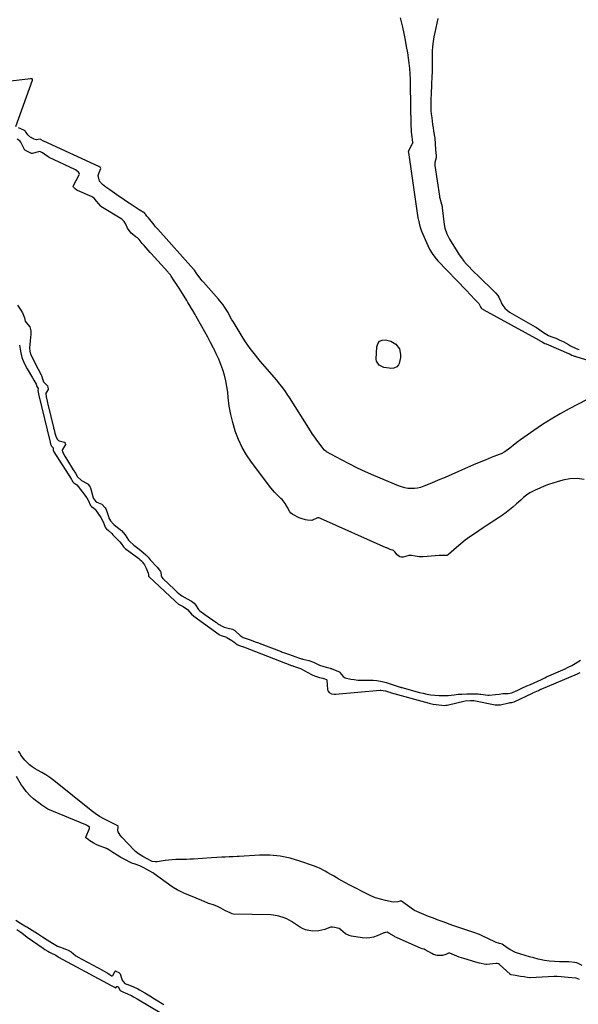
# Model space of a CAD drawing. Units: inches. Extents: x 1910399 to 1915776, y 395573 to 400868.
# Drawn here: x 1911134 to 1911572, y 396547 to 397320 of the extents above; entities that cross this region are included whole.
import ezdxf

# ---------------------------------------------------------------- set-up
doc = ezdxf.new("R2010")
doc.units = ezdxf.units.IN
doc.header["$MEASUREMENT"] = 0
doc.layers.add('7', color=7, linetype='Continuous')

msp = doc.modelspace()

# ---------------------------------------------------------------- linework, layer by layer
at = {"layer": '7', "color": 18}
for points in [[(1911432.33, 397321.35, 1634), (1911434.04, 397313.92, 1634), (1911435.13, 397308.91, 1634), (1911436.14, 397303.89, 1634), (1911437.04, 397298.85, 1634), (1911437.87, 397293.8, 1634), (1911439.08, 397285.79, 1634), (1911439.6, 397281.58, 1634), (1911439.88, 397277.34, 1634), (1911440.02, 397273.09, 1634), (1911440.07, 397270.97, 1634), (1911440.1, 397268.85, 1634), (1911440.53, 397236.95, 1634), (1911440.73, 397233.32, 1634), (1911440.94, 397231.52, 1634), (1911441.5, 397227.93, 1634), (1911441.62, 397225.84, 1634), (1911441.83, 397223.59, 1634), (1911441.82, 397222.64, 1634), (1911441.74, 397222.44, 1634), (1911438.85, 397216.89, 1634), (1911438.78, 397216.75, 1634), (1911438.63, 397215.98, 1634), (1911438.66, 397215.67, 1634), (1911446.09, 397164.36, 1634), (1911446.12, 397164.23, 1634), (1911446.25, 397163.57, 1634), (1911446.53, 397162.58, 1634), (1911446.82, 397161.52, 1634), (1911447.39, 397158.98, 1634), (1911448.1, 397156.36, 1634), (1911449.06, 397153.82, 1634), (1911453.86, 397142.66, 1634), (1911455.44, 397139.43, 1634), (1911457.33, 397136.38, 1634), (1911459.49, 397133.5, 1634), (1911461.87, 397130.8, 1634), (1911484, 397107.55, 1634), (1911487.42, 397103.97, 1634), (1911490.85, 397100.4, 1634), (1911493.91, 397097.17, 1634), (1911495, 397095.11, 1634), (1911496.12, 397093.4, 1634), (1911496.96, 397092.66, 1634), (1911497.27, 397092.47, 1634), (1911541.25, 397068.57, 1634), (1911541.32, 397068.53, 1634), (1911541.68, 397068.29, 1634), (1911543.55, 397067.02, 1634), (1911545.76, 397065.87, 1634), (1911546.69, 397065.5, 1634), (1911564.36, 397058.02, 1634), (1911564.69, 397057.87, 1634), (1911565.65, 397057.4, 1634), (1911566.88, 397056.75, 1634), (1911569.04, 397055.95, 1634), (1911569.64, 397055.77, 1634), (1911569.94, 397055.69, 1634), (1911588.68, 397049.97, 1634)], [(1911461.78, 397320.79, 1632), (1911460.97, 397317.17, 1632), (1911460.19, 397313.54, 1632), (1911459.42, 397309.91, 1632), (1911458.67, 397306.28, 1632), (1911458.05, 397302.6, 1632), (1911457.58, 397298.93, 1632), (1911457.36, 397295.23, 1632), (1911457.29, 397291.52, 1632), (1911457.32, 397289.19, 1632), (1911457.34, 397284.31, 1632), (1911457.29, 397279.42, 1632), (1911457.15, 397274.54, 1632), (1911456.94, 397269.66, 1632), (1911456.47, 397260.55, 1632), (1911456.38, 397258.47, 1632), (1911456.27, 397254.3, 1632), (1911456.25, 397252.22, 1632), (1911456.38, 397248.06, 1632), (1911456.56, 397245.99, 1632), (1911456.95, 397242.8, 1632), (1911457.31, 397240.17, 1632), (1911457.69, 397237.55, 1632), (1911458.09, 397234.93, 1632), (1911458.51, 397232.31, 1632), (1911459.4, 397226.87, 1632), (1911459.45, 397226.53, 1632), (1911459.67, 397222.63, 1632), (1911459.92, 397217.77, 1632), (1911460.48, 397213.16, 1632), (1911460.51, 397211.36, 1632), (1911459.47, 397207.78, 1632), (1911459.43, 397205.55, 1632), (1911462.98, 397181.52, 1632), (1911463.12, 397180.69, 1632), (1911463.29, 397179.82, 1632), (1911464.61, 397175.19, 1632), (1911465.1, 397173.34, 1632), (1911465.28, 397172.18, 1632), (1911466.8, 397159.28, 1632), (1911467.32, 397156.25, 1632), (1911468.72, 397151.86, 1632), (1911470.81, 397147.75, 1632), (1911476.91, 397137.98, 1632), (1911478.6, 397135.41, 1632), (1911480.38, 397132.92, 1632), (1911482.3, 397130.52, 1632), (1911484.3, 397128.19, 1632), (1911486.39, 397125.94, 1632), (1911488.51, 397123.71, 1632), (1911490.67, 397121.51, 1632), (1911492.86, 397119.35, 1632), (1911507, 397105.59, 1632), (1911508.87, 397103.36, 1632), (1911509.62, 397102.12, 1632), (1911511.16, 397098.68, 1632), (1911511.53, 397097.79, 1632), (1911512.72, 397095.76, 1632), (1911514.42, 397093.51, 1632), (1911517.98, 397090.46, 1632), (1911538.14, 397079, 1632), (1911538.58, 397078.73, 1632), (1911539.21, 397078.28, 1632), (1911540.91, 397076.99, 1632), (1911544.66, 397074.56, 1632), (1911548.62, 397072.18, 1632), (1911550.51, 397071.36, 1632), (1911554.35, 397069.91, 1632), (1911557.57, 397068.5, 1632), (1911560.09, 397067.32, 1632), (1911564.31, 397064.99, 1632), (1911565.94, 397064.09, 1632), (1911569.67, 397062.24, 1632), (1911571.54, 397061.47, 1632), (1911572.71, 397061.13, 1632)], [(1911130.8, 397236, 1634), (1911143.81, 397272.36, 1634), (1911143.85, 397272.53, 1634), (1911143.87, 397272.87, 1634), (1911143.84, 397273.04, 1634), (1911143.68, 397273.3, 1634), (1911143.55, 397273.37, 1634), (1911142.98, 397273.43, 1634), (1911142.46, 397273.41, 1634), (1911142.2, 397273.39, 1634), (1911058.23, 397263.59, 1634)], [(1911578.36, 397021.75, 1634), (1911564.87, 397014.63, 1634), (1911557.74, 397010.68, 1634), (1911550.71, 397006.57, 1634), (1911543.84, 397002.19, 1634), (1911537.08, 396997.65, 1634), (1911526.62, 396990.32, 1634), (1911523.76, 396988.23, 1634), (1911520.79, 396985.86, 1634), (1911518.23, 396983.81, 1634), (1911514.24, 396980.95, 1634), (1911511.38, 396979.39, 1634), (1911509.88, 396978.74, 1634), (1911503.59, 396976.27, 1634), (1911498.94, 396974.41, 1634), (1911494.29, 396972.51, 1634), (1911489.68, 396970.55, 1634), (1911485.08, 396968.56, 1634), (1911478.07, 396965.46, 1634), (1911472.74, 396963.13, 1634), (1911467.41, 396960.82, 1634), (1911462.06, 396958.54, 1634), (1911456.7, 396956.29, 1634), (1911450.72, 396953.79, 1634), (1911448.31, 396952.96, 1634), (1911445.87, 396952.35, 1634), (1911443.37, 396952.06, 1634), (1911440.83, 396951.98, 1634), (1911438.28, 396952.21, 1634), (1911435.78, 396952.62, 1634), (1911433.34, 396953.29, 1634), (1911430.94, 396954.15, 1634), (1911411.58, 396962.32, 1634), (1911405.1, 396965.17, 1634), (1911398.67, 396968.15, 1634), (1911392.34, 396971.33, 1634), (1911386.07, 396974.64, 1634), (1911374.53, 396980.96, 1634), (1911374.09, 396981.22, 1634), (1911372.85, 396982.11, 1634), (1911371.46, 396983.6, 1634), (1911368.56, 396987.52, 1634), (1911366.84, 396989.92, 1634), (1911365.15, 396992.34, 1634), (1911363.51, 396994.79, 1634), (1911361.91, 396997.27, 1634), (1911345.39, 397023.48, 1634), (1911344.21, 397025.29, 1634), (1911341.76, 397028.84, 1634), (1911339.17, 397032.3, 1634), (1911337.84, 397034, 1634), (1911335.08, 397037.33, 1634), (1911322.74, 397051.77, 1634), (1911320.66, 397054.25, 1634), (1911318.61, 397056.76, 1634), (1911316.62, 397059.31, 1634), (1911314.66, 397061.89, 1634), (1911312.76, 397064.51, 1634), (1911310.92, 397067.17, 1634), (1911309.15, 397069.88, 1634), (1911307.43, 397072.62, 1634), (1911301.07, 397083.14, 1634), (1911300.26, 397084.51, 1634), (1911298.69, 397087.27, 1634), (1911297.17, 397090.06, 1634), (1911294.66, 397094.11, 1634), (1911293.23, 397096.14, 1634), (1911292.09, 397097.65, 1634), (1911289.68, 397100.56, 1634), (1911277.82, 397113.97, 1634), (1911276.91, 397115.02, 1634), (1911274.35, 397118.31, 1634), (1911272.28, 397121.24, 1634), (1911270.87, 397123.33, 1634), (1911270.11, 397124.22, 1634), (1911242.16, 397155.43, 1634), (1911242.05, 397155.55, 1634), (1911241.84, 397155.78, 1634), (1911241.31, 397156.37, 1634), (1911240.32, 397157.43, 1634), (1911239.44, 397158.41, 1634), (1911239.22, 397158.69, 1634), (1911239.11, 397158.82, 1634), (1911234.89, 397164.41, 1634), (1911234.63, 397164.73, 1634), (1911233.41, 397165.64, 1634), (1911232.44, 397167.39, 1634), (1911231.95, 397167.9, 1634), (1911231.88, 397167.95, 1634), (1911227.46, 397170.7, 1634), (1911223.49, 397173.23, 1634), (1911219.57, 397175.82, 1634), (1911217.61, 397177.14, 1634), (1911213.72, 397179.79, 1634), (1911211.78, 397181.13, 1634), (1911204.32, 397186.26, 1634), (1911201.42, 397188.36, 1634), (1911198.6, 397190.57, 1634), (1911196.22, 397193.07, 1634), (1911195.35, 397197.69, 1634), (1911195.97, 397200.01, 1634), (1911197.3, 397203.21, 1634), (1911197.23, 397203.73, 1634), (1911196.8, 397204.17, 1634), (1911196.31, 397204.49, 1634), (1911195.98, 397204.67, 1634), (1911195.8, 397204.75, 1634), (1911152.54, 397224.44, 1634), (1911152.45, 397224.49, 1634), (1911150.68, 397225.7, 1634), (1911150.33, 397225.93, 1634), (1911149.77, 397226.07, 1634), (1911146.92, 397225.72, 1634), (1911145.13, 397226.04, 1634), (1911141.54, 397228.06, 1634), (1911140, 397229.56, 1634), (1911138.39, 397232.12, 1634), (1911137.93, 397232.7, 1634), (1911136.84, 397233.27, 1634), (1911132.64, 397235.01, 1634)], [(1911576.64, 396959.18, 1632), (1911571.07, 396959.92, 1632), (1911565.45, 396959.6, 1632), (1911559.8, 396958.56, 1632), (1911555.37, 396957.29, 1632), (1911551.95, 396956.23, 1632), (1911548.55, 396955.09, 1632), (1911545.21, 396953.81, 1632), (1911541.9, 396952.44, 1632), (1911538.19, 396950.82, 1632), (1911534.04, 396948.66, 1632), (1911531.36, 396946.88, 1632), (1911529.07, 396945.03, 1632), (1911526.9, 396943.01, 1632), (1911523.61, 396940.03, 1632), (1911520.67, 396937.47, 1632), (1911518.03, 396935.28, 1632), (1911515.34, 396933.17, 1632), (1911512.55, 396931.19, 1632), (1911509.45, 396929.13, 1632), (1911506.43, 396927.21, 1632), (1911503.43, 396925.27, 1632), (1911500.44, 396923.3, 1632), (1911497.45, 396921.32, 1632), (1911490.45, 396916.64, 1632), (1911486.82, 396914.1, 1632), (1911483.26, 396911.47, 1632), (1911479.81, 396908.69, 1632), (1911476.44, 396905.82, 1632), (1911470.18, 396900.27, 1632), (1911469.78, 396899.96, 1632), (1911469.09, 396899.62, 1632), (1911466.5, 396899.55, 1632), (1911463.51, 396899.56, 1632), (1911462.82, 396899.52, 1632), (1911450.38, 396898.53, 1632), (1911449.39, 396898.48, 1632), (1911447.16, 396898.52, 1632), (1911444.08, 396898.93, 1632), (1911441.23, 396899.44, 1632), (1911439.66, 396899.57, 1632), (1911438.97, 396899.42, 1632), (1911438.37, 396899.27, 1632), (1911434.57, 396898.27, 1632), (1911433.2, 396898.18, 1632), (1911431.93, 396898.39, 1632), (1911429.83, 396900, 1632), (1911428.05, 396902.52, 1632), (1911427.09, 396903.36, 1632), (1911424.51, 396904.33, 1632), (1911421.81, 396905.44, 1632), (1911421.57, 396905.54, 1632), (1911421.33, 396905.65, 1632), (1911369.76, 396928.54, 1632), (1911369.09, 396928.84, 1632), (1911368.41, 396929.07, 1632), (1911367.28, 396928.97, 1632), (1911363.03, 396927.1, 1632), (1911359.57, 396927.14, 1632), (1911357.83, 396927.42, 1632), (1911354.5, 396928.44, 1632), (1911352.9, 396929.17, 1632), (1911348.04, 396931.72, 1632), (1911347.63, 396931.96, 1632), (1911346.47, 396932.77, 1632), (1911345.55, 396933.82, 1632), (1911343.91, 396937.1, 1632), (1911341.99, 396940.4, 1632), (1911339.63, 396943.37, 1632), (1911338.73, 396944.27, 1632), (1911335.4, 396947.39, 1632), (1911333.75, 396949.09, 1632), (1911330.72, 396952.73, 1632), (1911315.47, 396972.8, 1632), (1911311.6, 396978.46, 1632), (1911308.14, 396984.34, 1632), (1911305.29, 396990.54, 1632), (1911302.85, 396996.95, 1632), (1911302.69, 396997.43, 1632), (1911300.85, 397003.8, 1632), (1911299.3, 397010.24, 1632), (1911298.17, 397016.76, 1632), (1911297.32, 397023.34, 1632), (1911296.92, 397027.55, 1632), (1911296.33, 397032.03, 1632), (1911295.53, 397036.48, 1632), (1911294.43, 397040.86, 1632), (1911293.12, 397045.19, 1632), (1911291.56, 397049.45, 1632), (1911289.87, 397053.66, 1632), (1911287.98, 397057.78, 1632), (1911285.97, 397061.84, 1632), (1911285.74, 397062.27, 1632), (1911283.5, 397066.51, 1632), (1911281.23, 397070.73, 1632), (1911278.95, 397074.94, 1632), (1911276.64, 397079.13, 1632), (1911272.28, 397086.99, 1632), (1911271.38, 397088.59, 1632), (1911269.52, 397091.75, 1632), (1911268.57, 397093.31, 1632), (1911266.64, 397096.42, 1632), (1911265.69, 397097.98, 1632), (1911264.73, 397099.55, 1632), (1911260.12, 397107.1, 1632), (1911258.87, 397109.11, 1632), (1911256.33, 397113.1, 1632), (1911255.03, 397115.08, 1632), (1911252.61, 397118.7, 1632), (1911251.94, 397119.61, 1632), (1911250.45, 397121.37, 1632), (1911250.2, 397121.66, 1632), (1911249.94, 397121.94, 1632), (1911236.97, 397136.46, 1632), (1911236.19, 397137.34, 1632), (1911234.59, 397139.1, 1632), (1911231.33, 397142.58, 1632), (1911229.93, 397144.19, 1632), (1911227.39, 397147.36, 1632), (1911226.03, 397148.66, 1632), (1911225.13, 397149.28, 1632), (1911224.82, 397149.49, 1632), (1911221.04, 397152.28, 1632), (1911218.26, 397156.26, 1632), (1911216.98, 397159.37, 1632), (1911215.79, 397161.53, 1632), (1911214.38, 397162.85, 1632), (1911214.05, 397163.08, 1632), (1911213.72, 397163.3, 1632), (1911197.5, 397173.4, 1632), (1911197.07, 397173.72, 1632), (1911195.74, 397175.34, 1632), (1911194, 397177.6, 1632), (1911192.11, 397179.9, 1632), (1911190.86, 397180.7, 1632), (1911190.59, 397180.83, 1632), (1911179.01, 397185.79, 1632), (1911178.89, 397185.85, 1632), (1911178.56, 397186.04, 1632), (1911177.29, 397187.17, 1632), (1911176.01, 397188.45, 1632), (1911175.62, 397188.92, 1632), (1911175.58, 397189.06, 1632), (1911175.59, 397189.13, 1632), (1911175.62, 397189.21, 1632), (1911180.31, 397198.06, 1632), (1911180.51, 397198.65, 1632), (1911180.44, 397199.56, 1632), (1911179.95, 397200.33, 1632), (1911178.56, 397201.4, 1632), (1911177.4, 397202.06, 1632), (1911177, 397202.26, 1632), (1911156.88, 397211.78, 1632), (1911156.63, 397211.91, 1632), (1911155.2, 397212.81, 1632), (1911151.65, 397215.32, 1632), (1911150.07, 397216.23, 1632), (1911149.11, 397216.38, 1632), (1911148.47, 397216.29, 1632), (1911143.47, 397214.93, 1632), (1911143.32, 397214.9, 1632), (1911143.18, 397214.89, 1632), (1911143.04, 397214.9, 1632), (1911139.33, 397216.73, 1632), (1911137.59, 397217.85, 1632), (1911137.5, 397217.97, 1632), (1911137.42, 397218.1, 1632), (1911134.56, 397223.67, 1632), (1911133.85, 397224.72, 1632), (1911131.85, 397226.16, 1632)], [(1911131.96, 397095.9, 1632), (1911134.73, 397091.9, 1632), (1911135.85, 397089.86, 1632), (1911137.38, 397085.83, 1632), (1911138.06, 397083.47, 1632), (1911138.63, 397082.51, 1632), (1911141.72, 397078.9, 1632), (1911142.15, 397076.75, 1632), (1911142.34, 397075.8, 1632), (1911142.32, 397073.1, 1632), (1911142.21, 397070.53, 1632), (1911141.94, 397067.97, 1632), (1911141.57, 397064.94, 1632), (1911141.48, 397062.39, 1632), (1911141.67, 397059.86, 1632), (1911142.31, 397057.43, 1632), (1911144.42, 397052.96, 1632), (1911145.86, 397050.18, 1632), (1911150.52, 397041.35, 1632), (1911150.83, 397040.71, 1632), (1911151.55, 397038.23, 1632), (1911152.31, 397035.73, 1632), (1911155.62, 397032.7, 1632), (1911155.91, 397031.66, 1632), (1911156.15, 397029.98, 1632), (1911156.13, 397029.86, 1632), (1911154.22, 397026.96, 1632), (1911154.14, 397026.61, 1632), (1911154.49, 397023.87, 1632), (1911155.23, 397020.62, 1632), (1911155.85, 397018, 1632), (1911156.02, 397017.3, 1632), (1911160.22, 396999.88, 1632), (1911160.31, 396999.51, 1632), (1911160.67, 396998.04, 1632), (1911161.33, 396995.55, 1632), (1911162.14, 396993.06, 1632), (1911163.1, 396990.66, 1632), (1911164.07, 396989.74, 1632), (1911164.7, 396989.48, 1632), (1911168.92, 396988.36, 1632), (1911168.97, 396988.34, 1632), (1911169.01, 396988.3, 1632), (1911169.25, 396987.82, 1632), (1911169.65, 396986.94, 1632), (1911169.7, 396986.75, 1632), (1911169.71, 396986.63, 1632), (1911169.67, 396986.52, 1632), (1911167.33, 396982.69, 1632), (1911167.15, 396982.07, 1632), (1911167.3, 396980.78, 1632), (1911168.49, 396978.54, 1632), (1911168.92, 396977.81, 1632), (1911169.14, 396977.45, 1632), (1911175, 396968.02, 1632), (1911175.79, 396966.69, 1632), (1911177.37, 396963.98, 1632), (1911179.18, 396961.24, 1632), (1911181.82, 396958.62, 1632), (1911182.24, 396958.37, 1632), (1911186.65, 396956.03, 1632), (1911186.9, 396955.86, 1632), (1911187.33, 396955.43, 1632), (1911188.19, 396954.2, 1632), (1911188.96, 396953.06, 1632), (1911189.17, 396952.56, 1632), (1911191.01, 396945.92, 1632), (1911191.14, 396945.5, 1632), (1911191.63, 396944.29, 1632), (1911193.26, 396942.15, 1632), (1911194.19, 396941.49, 1632), (1911198.15, 396939.72, 1632), (1911200.68, 396937.04, 1632), (1911201.52, 396935.57, 1632), (1911203.55, 396929.32, 1632), (1911203.71, 396928.86, 1632), (1911204.1, 396927.96, 1632), (1911204.84, 396926.7, 1632), (1911207.27, 396924.15, 1632), (1911207.95, 396923.58, 1632), (1911212.66, 396919.83, 1632), (1911212.83, 396919.69, 1632), (1911213.51, 396919.13, 1632), (1911216.4, 396915.78, 1632), (1911219.13, 396911.61, 1632), (1911220.27, 396910.22, 1632), (1911222.62, 396908.09, 1632), (1911223.18, 396907.66, 1632), (1911227.51, 396904.38, 1632), (1911227.78, 396904.17, 1632), (1911228.88, 396903.32, 1632), (1911230.84, 396901.74, 1632), (1911232.73, 396900.03, 1632), (1911234.47, 396898.15, 1632), (1911236.2, 396896.09, 1632), (1911236.45, 396895.81, 1632), (1911240.77, 396891.21, 1632), (1911241.01, 396890.94, 1632), (1911241.48, 396890.38, 1632), (1911243.35, 396887.94, 1632), (1911244.24, 396886.85, 1632), (1911244.52, 396886.38, 1632), (1911244.75, 396883.62, 1632), (1911245.12, 396882.42, 1632), (1911245.92, 396881.43, 1632), (1911255.07, 396872.81, 1632), (1911255.38, 396872.53, 1632), (1911255.99, 396871.96, 1632), (1911257.24, 396870.85, 1632), (1911259.76, 396868.75, 1632), (1911260.94, 396867.89, 1632), (1911265.13, 396865.45, 1632), (1911268.62, 396863.58, 1632), (1911270.58, 396862.04, 1632), (1911271.63, 396860.82, 1632), (1911274.1, 396857.06, 1632), (1911274.93, 396856.19, 1632), (1911278.94, 396853.31, 1632), (1911287.66, 396847.12, 1632), (1911288.01, 396846.88, 1632), (1911288.73, 396846.39, 1632), (1911290.2, 396845.49, 1632), (1911292.57, 396844.19, 1632), (1911294.13, 396843.43, 1632), (1911297.29, 396842.5, 1632), (1911300.66, 396841.63, 1632), (1911302.4, 396840.64, 1632), (1911303, 396840.17, 1632), (1911306.67, 396836.8, 1632), (1911309.14, 396835.29, 1632), (1911312.19, 396834.08, 1632), (1911315.29, 396832.99, 1632), (1911318.39, 396831.91, 1632), (1911321.19, 396830.89, 1632), (1911321.59, 396830.74, 1632), (1911338.91, 396824.13, 1632), (1911339.73, 396823.82, 1632), (1911341.36, 396823.22, 1632), (1911344.57, 396822.08, 1632), (1911347.42, 396821.07, 1632), (1911350.32, 396820.04, 1632), (1911353.21, 396819.02, 1632), (1911354.7, 396818.58, 1632), (1911355.46, 396818.4, 1632), (1911355.84, 396818.31, 1632), (1911360.57, 396817.28, 1632), (1911364.36, 396815.83, 1632), (1911367.35, 396814.33, 1632), (1911369.01, 396813.57, 1632), (1911372.43, 396812.32, 1632), (1911374.19, 396811.83, 1632), (1911377.42, 396811.05, 1632), (1911377.76, 396810.97, 1632), (1911378.42, 396810.79, 1632), (1911378.74, 396810.66, 1632), (1911384.52, 396808.14, 1632), (1911385.02, 396807.85, 1632), (1911387.53, 396804.52, 1632), (1911389.08, 396803.47, 1632), (1911393.46, 396802.57, 1632), (1911396.21, 396802.16, 1632), (1911398.96, 396801.85, 1632), (1911401.72, 396801.69, 1632), (1911404.5, 396801.63, 1632), (1911409.49, 396801.66, 1632), (1911410.94, 396801.63, 1632), (1911413.81, 396801.4, 1632), (1911418.09, 396800.7, 1632), (1911421.37, 396799.82, 1632), (1911424.26, 396798.94, 1632), (1911427.6, 396797.8, 1632), (1911430.73, 396796.76, 1632), (1911432.1, 396796.35, 1632), (1911432.79, 396796.16, 1632), (1911433.14, 396796.06, 1632), (1911433.48, 396795.97, 1632), (1911447.42, 396792.15, 1632), (1911450.15, 396791.46, 1632), (1911453.18, 396790.79, 1632), (1911456.2, 396790.22, 1632), (1911459.48, 396789.87, 1632), (1911462.73, 396789.61, 1632), (1911464, 396789.61, 1632), (1911464.84, 396789.63, 1632), (1911469.83, 396789.79, 1632), (1911474.69, 396790.29, 1632), (1911477.61, 396790.63, 1632), (1911480.54, 396790.82, 1632), (1911484.55, 396790.94, 1632), (1911487.57, 396790.9, 1632), (1911490.67, 396790.9, 1632), (1911493.36, 396790.88, 1632), (1911494.78, 396790.77, 1632), (1911495.48, 396790.69, 1632), (1911500.91, 396790.08, 1632), (1911502.16, 396789.99, 1632), (1911506.95, 396790.37, 1632), (1911509.81, 396790.87, 1632), (1911512.68, 396791.15, 1632), (1911517.08, 396791.24, 1632), (1911519.83, 396791.9, 1632), (1911523.16, 396793.3, 1632), (1911523.53, 396793.47, 1632), (1911529.39, 396796.17, 1632), (1911530.14, 396796.52, 1632), (1911531.66, 396797.18, 1632), (1911534.38, 396798.31, 1632), (1911537.28, 396799.64, 1632), (1911540.16, 396800.99, 1632), (1911543.04, 396802.36, 1632), (1911545.61, 396803.64, 1632), (1911547.08, 396804.3, 1632), (1911559.99, 396809.85, 1632), (1911560.38, 396810.01, 1632), (1911561.14, 396810.36, 1632), (1911564.06, 396811.82, 1632), (1911566.92, 396813.31, 1632), (1911569.54, 396814.74, 1632), (1911573.71, 396817.31, 1632)], [(1911413.65, 397052.02, 1636), (1911413.5, 397053.55, 1636), (1911413.91, 397063.2, 1636), (1911414.76, 397065.68, 1636), (1911416.1, 397067.53, 1636), (1911418.2, 397068.45, 1636), (1911420.81, 397068.75, 1636), (1911424.79, 397067.77, 1636), (1911428.75, 397065.35, 1636), (1911431.58, 397061.53, 1636), (1911432.57, 397057.09, 1636), (1911432.4, 397054.72, 1636), (1911431.46, 397050.23, 1636), (1911431.03, 397049.1, 1636), (1911429.55, 397047.41, 1636), (1911427.26, 397046.51, 1636), (1911424.76, 397046.28, 1636), (1911423.49, 397046.39, 1636), (1911419.41, 397047.1, 1636), (1911415.73, 397048.85, 1636), (1911413.65, 397052.02, 1636)], [(1911133.61, 397064.63, 1634), (1911134.34, 397059.72, 1634), (1911135.5, 397054.95, 1634), (1911137.3, 397050.38, 1634), (1911139.52, 397045.94, 1634), (1911143.72, 397038.82, 1634), (1911144.74, 397037.09, 1634), (1911146.71, 397033.87, 1634), (1911147.26, 397032.14, 1634), (1911148.32, 397030.5, 1634), (1911147.9, 397028.83, 1634), (1911148.41, 397026.47, 1634), (1911148.52, 397026.02, 1634), (1911157.55, 396988.41, 1634), (1911157.58, 396988.28, 1634), (1911157.64, 396988.04, 1634), (1911157.92, 396986.95, 1634), (1911158.59, 396985.22, 1634), (1911159.99, 396984.01, 1634), (1911159.89, 396982.1, 1634), (1911160.25, 396981.37, 1634), (1911160.55, 396980.88, 1634), (1911173.99, 396959.57, 1634), (1911174.05, 396959.47, 1634), (1911174.24, 396959.15, 1634), (1911175.42, 396957.28, 1634), (1911176.21, 396956.55, 1634), (1911178.66, 396954.83, 1634), (1911179.7, 396953.67, 1634), (1911186.34, 396944.74, 1634), (1911187.44, 396942.98, 1634), (1911189.15, 396938.64, 1634), (1911189.95, 396937.85, 1634), (1911191.82, 396936.75, 1634), (1911192.86, 396935.79, 1634), (1911193.3, 396935.23, 1634), (1911197.31, 396929.23, 1634), (1911198.63, 396926.95, 1634), (1911199.65, 396924.53, 1634), (1911200.67, 396921.74, 1634), (1911201.28, 396920.95, 1634), (1911201.71, 396920.57, 1634), (1911203.43, 396919.11, 1634), (1911206.07, 396916.68, 1634), (1911206.9, 396915.83, 1634), (1911212.19, 396910.27, 1634), (1911213.3, 396909.02, 1634), (1911215.2, 396906.45, 1634), (1911215.98, 396905.56, 1634), (1911216.32, 396905.26, 1634), (1911216.5, 396905.12, 1634), (1911216.59, 396905.06, 1634), (1911227.25, 396897.05, 1634), (1911228.03, 396896.45, 1634), (1911229.25, 396895.32, 1634), (1911229.76, 396894.71, 1634), (1911230.06, 396894.34, 1634), (1911231.7, 396892.16, 1634), (1911233.05, 396889.54, 1634), (1911234.5, 396885.63, 1634), (1911234.71, 396884.69, 1634), (1911234.87, 396883.25, 1634), (1911235.04, 396882.92, 1634), (1911235.17, 396882.78, 1634), (1911255.62, 396863.61, 1634), (1911255.89, 396863.36, 1634), (1911258.32, 396861.4, 1634), (1911262.07, 396859.51, 1634), (1911265.36, 396857.12, 1634), (1911268.55, 396853.48, 1634), (1911269.95, 396852.29, 1634), (1911270.43, 396851.95, 1634), (1911290.2, 396837.66, 1634), (1911290.32, 396837.58, 1634), (1911290.56, 396837.41, 1634), (1911291.73, 396836.73, 1634), (1911295.84, 396835.41, 1634), (1911296.21, 396835.21, 1634), (1911300.27, 396832.86, 1634), (1911301.73, 396831.91, 1634), (1911304.32, 396829.77, 1634), (1911305.37, 396829.17, 1634), (1911307.51, 396828.39, 1634), (1911308.53, 396828.03, 1634), (1911309.06, 396827.83, 1634), (1911309.19, 396827.78, 1634), (1911346.94, 396813.31, 1634), (1911347.29, 396813.18, 1634), (1911349.25, 396812.47, 1634), (1911350.99, 396811.86, 1634), (1911352.35, 396811.44, 1634), (1911353.94, 396810.77, 1634), (1911362.63, 396806.16, 1634), (1911363.2, 396805.87, 1634), (1911364.91, 396805.03, 1634), (1911368.94, 396803.82, 1634), (1911371.43, 396803.27, 1634), (1911374.36, 396802.26, 1634), (1911374.63, 396801.89, 1634), (1911374.68, 396801.66, 1634), (1911375.32, 396794.31, 1634), (1911375.57, 396793.38, 1634), (1911376.63, 396791.93, 1634), (1911378.42, 396791.08, 1634), (1911380.44, 396790.76, 1634), (1911381.47, 396790.78, 1634), (1911416.62, 396793.82, 1634), (1911417.08, 396793.84, 1634), (1911420.84, 396793.26, 1634), (1911423.17, 396792.47, 1634), (1911424.08, 396792.2, 1634), (1911424.3, 396792.13, 1634), (1911424.42, 396792.1, 1634), (1911455.02, 396783.58, 1634), (1911455.74, 396783.39, 1634), (1911458.08, 396782.9, 1634), (1911460.44, 396782.66, 1634), (1911462.47, 396782.43, 1634), (1911464.99, 396782.03, 1634), (1911467.04, 396781.9, 1634), (1911468.06, 396782, 1634), (1911469.07, 396782.17, 1634), (1911483.24, 396785.39, 1634), (1911487.34, 396785.78, 1634), (1911489.04, 396785.78, 1634), (1911489.51, 396785.76, 1634), (1911489.74, 396785.73, 1634), (1911489.86, 396785.71, 1634), (1911489.97, 396785.69, 1634), (1911506.82, 396782.29, 1634), (1911510.86, 396782.36, 1634), (1911517.41, 396783.89, 1634), (1911517.78, 396783.97, 1634), (1911518.53, 396784.08, 1634), (1911519.78, 396784.2, 1634), (1911521.58, 396784.81, 1634), (1911521.68, 396784.86, 1634), (1911535.97, 396791.58, 1634), (1911536.26, 396791.72, 1634), (1911536.85, 396791.97, 1634), (1911538.17, 396792.53, 1634), (1911540.67, 396793.7, 1634), (1911541.66, 396794.18, 1634), (1911542.21, 396794.46, 1634), (1911542.49, 396794.58, 1634), (1911542.63, 396794.65, 1634), (1911542.78, 396794.71, 1634), (1911571.48, 396806.82, 1634), (1911573.46, 396807.8, 1634)], [(1911575.07, 396577.98, 1634), (1911570.95, 396580.04, 1634), (1911568.98, 396580.38, 1634), (1911564.61, 396580.73, 1634), (1911557.15, 396580.82, 1634), (1911553.26, 396580.99, 1634), (1911549.4, 396581.33, 1634), (1911545.56, 396581.92, 1634), (1911541.75, 396582.67, 1634), (1911540.46, 396582.98, 1634), (1911537.04, 396583.81, 1634), (1911533.64, 396584.71, 1634), (1911530.26, 396585.68, 1634), (1911526.9, 396586.71, 1634), (1911522.63, 396588.21, 1634), (1911518.25, 396590.45, 1634), (1911516.19, 396591.82, 1634), (1911512.27, 396594.7, 1634), (1911512.17, 396594.76, 1634), (1911510.26, 396595.03, 1634), (1911507.51, 396595.81, 1634), (1911504.96, 396597.16, 1634), (1911503.02, 396598.15, 1634), (1911501.08, 396599.13, 1634), (1911497.16, 396601.01, 1634), (1911494.58, 396602.14, 1634), (1911490.13, 396603.85, 1634), (1911486.14, 396605.13, 1634), (1911483.01, 396606.12, 1634), (1911479.88, 396607.14, 1634), (1911476.77, 396608.2, 1634), (1911473.66, 396609.29, 1634), (1911466, 396612.03, 1634), (1911462.16, 396613.45, 1634), (1911458.35, 396614.91, 1634), (1911454.56, 396616.45, 1634), (1911450.79, 396618.03, 1634), (1911443.51, 396621.17, 1634), (1911443.39, 396621.22, 1634), (1911442.95, 396621.45, 1634), (1911442.74, 396621.59, 1634), (1911442.63, 396621.66, 1634), (1911433.31, 396628.24, 1634), (1911433.21, 396628.3, 1634), (1911432.77, 396628.52, 1634), (1911432.66, 396628.54, 1634), (1911432.19, 396628.46, 1634), (1911430.27, 396627.79, 1634), (1911426.67, 396627.55, 1634), (1911420.62, 396628.86, 1634), (1911416.73, 396629.87, 1634), (1911412.92, 396631.07, 1634), (1911409.21, 396632.57, 1634), (1911405.57, 396634.27, 1634), (1911395.28, 396639.58, 1634), (1911392.31, 396641.13, 1634), (1911389.36, 396642.72, 1634), (1911386.43, 396644.35, 1634), (1911383.52, 396646.01, 1634), (1911382.06, 396646.86, 1634), (1911379.89, 396648.12, 1634), (1911377.73, 396649.38, 1634), (1911375.57, 396650.65, 1634), (1911373.41, 396651.92, 1634), (1911368.99, 396654.24, 1634), (1911364.36, 396656.12, 1634), (1911353.63, 396659.87, 1634), (1911345.84, 396662.1, 1634), (1911337.96, 396663.69, 1634), (1911329.94, 396664.35, 1634), (1911321.83, 396664.38, 1634), (1911305.84, 396663.5, 1634), (1911304.3, 396663.42, 1634), (1911301.22, 396663.25, 1634), (1911298.14, 396663.1, 1634), (1911295.05, 396662.97, 1634), (1911292.43, 396662.86, 1634), (1911288.27, 396662.66, 1634), (1911284.11, 396662.39, 1634), (1911270.18, 396661.36, 1634), (1911267.38, 396661.19, 1634), (1911264.57, 396661.07, 1634), (1911261.77, 396661.04, 1634), (1911258.96, 396661.06, 1634), (1911256.15, 396661.04, 1634), (1911253.36, 396660.91, 1634), (1911250.58, 396660.63, 1634), (1911247.8, 396660.24, 1634), (1911241.56, 396659.19, 1634), (1911240.23, 396659.11, 1634), (1911237.69, 396659.56, 1634), (1911233.71, 396661.69, 1634), (1911230.35, 396663.32, 1634), (1911226.94, 396665.5, 1634), (1911224.59, 396667.42, 1634), (1911223.49, 396668.49, 1634), (1911213.93, 396678.6, 1634), (1911212.64, 396680.12, 1634), (1911211.02, 396682.71, 1634), (1911210.76, 396683.53, 1634), (1911211.02, 396686.99, 1634), (1911210.96, 396687.23, 1634), (1911210.93, 396687.29, 1634), (1911210.73, 396687.42, 1634), (1911210.29, 396687.65, 1634), (1911203.26, 396691.01, 1634), (1911199.7, 396692.86, 1634), (1911196.25, 396694.86, 1634), (1911192.94, 396697.1, 1634), (1911189.72, 396699.5, 1634), (1911160.39, 396722.98, 1634), (1911157.37, 396725.26, 1634), (1911154.28, 396727.41, 1634), (1911151.06, 396729.39, 1634), (1911147.77, 396731.25, 1634), (1911145.85, 396732.26, 1634), (1911143.57, 396733.65, 1634), (1911141.43, 396735.22, 1634), (1911139.52, 396737.05, 1634), (1911137.75, 396739.06, 1634), (1911134.7, 396743.01, 1634), (1911133.79, 396744.72, 1634), (1911132.65, 396746.03, 1634)], [(1911572.96, 396566.84, 1632), (1911570.19, 396567.85, 1632), (1911566.93, 396568.23, 1632), (1911564.04, 396568.55, 1632), (1911561.25, 396568.79, 1632), (1911558.45, 396569.02, 1632), (1911555.34, 396569.3, 1632), (1911553.6, 396569.31, 1632), (1911553.1, 396569.29, 1632), (1911534.35, 396568.26, 1632), (1911533.82, 396568.25, 1632), (1911531.85, 396568.52, 1632), (1911529.43, 396568.97, 1632), (1911526.73, 396569.36, 1632), (1911522.69, 396570.04, 1632), (1911519.26, 396570.62, 1632), (1911518.62, 396570.92, 1632), (1911518.49, 396571.03, 1632), (1911510.07, 396578.74, 1632), (1911509.51, 396579.14, 1632), (1911508.21, 396579.54, 1632), (1911507.53, 396579.52, 1632), (1911500.06, 396578.62, 1632), (1911499.35, 396578.57, 1632), (1911494.48, 396579.65, 1632), (1911491.7, 396580.64, 1632), (1911482.26, 396583.35, 1632), (1911480.4, 396583.92, 1632), (1911478.56, 396584.53, 1632), (1911474.94, 396585.94, 1632), (1911471.13, 396587.47, 1632), (1911470.25, 396587.46, 1632), (1911467.93, 396586.52, 1632), (1911465.36, 396585.78, 1632), (1911461.14, 396585.82, 1632), (1911458.46, 396586.62, 1632), (1911457.18, 396587.23, 1632), (1911451.77, 396590.29, 1632), (1911451.13, 396590.6, 1632), (1911449.57, 396591.03, 1632), (1911448.31, 396591.42, 1632), (1911448.14, 396591.49, 1632), (1911429.95, 396599.54, 1632), (1911429.31, 396599.84, 1632), (1911428.06, 396600.49, 1632), (1911427.46, 396600.85, 1632), (1911423.37, 396603.34, 1632), (1911422.04, 396603.92, 1632), (1911420.78, 396603.86, 1632), (1911419.87, 396603.58, 1632), (1911419.42, 396603.42, 1632), (1911418.98, 396603.24, 1632), (1911414.19, 396601.17, 1632), (1911411.32, 396600.21, 1632), (1911408.41, 396599.58, 1632), (1911405.43, 396599.45, 1632), (1911402.41, 396599.65, 1632), (1911393.98, 396600.94, 1632), (1911392.31, 396601.35, 1632), (1911389.27, 396602.8, 1632), (1911385.79, 396605.75, 1632), (1911385.29, 396606.18, 1632), (1911384.39, 396606.82, 1632), (1911380.83, 396607.66, 1632), (1911379.07, 396608.05, 1632), (1911377.6, 396607.84, 1632), (1911373.2, 396606.25, 1632), (1911368.48, 396605.08, 1632), (1911363.63, 396604.9, 1632), (1911360.48, 396605.31, 1632), (1911357.93, 396605.96, 1632), (1911355.5, 396606.99, 1632), (1911353.16, 396608.28, 1632), (1911347, 396612.35, 1632), (1911343.25, 396614.49, 1632), (1911341.27, 396615.35, 1632), (1911337.16, 396616.68, 1632), (1911332.91, 396617.41, 1632), (1911330.76, 396617.55, 1632), (1911301.4, 396618.22, 1632), (1911300.54, 396618.35, 1632), (1911298.82, 396619.12, 1632), (1911295.13, 396620.9, 1632), (1911291.46, 396622.76, 1632), (1911288.93, 396624.29, 1632), (1911285.64, 396625.57, 1632), (1911281.77, 396626.49, 1632), (1911277.8, 396628.33, 1632), (1911277, 396628.69, 1632), (1911276.74, 396628.8, 1632), (1911262.07, 396634.92, 1632), (1911261.7, 396635.08, 1632), (1911260.37, 396635.73, 1632), (1911257.37, 396637.32, 1632), (1911254.07, 396639.13, 1632), (1911253.35, 396639.62, 1632), (1911239.2, 396649.84, 1632), (1911238.86, 396650.08, 1632), (1911238.16, 396650.56, 1632), (1911235.74, 396652.01, 1632), (1911233.43, 396653.29, 1632), (1911230.61, 396654.84, 1632), (1911228, 396656.05, 1632), (1911224.24, 396657.27, 1632), (1911221.8, 396658.25, 1632), (1911220.61, 396658.82, 1632), (1911216.19, 396661.04, 1632), (1911213.19, 396662.66, 1632), (1911210.28, 396664.43, 1632), (1911206.85, 396666.63, 1632), (1911203.62, 396668.72, 1632), (1911202.34, 396669.43, 1632), (1911201.95, 396669.6, 1632), (1911201.75, 396669.68, 1632), (1911194.8, 396672.32, 1632), (1911194.12, 396672.61, 1632), (1911191.41, 396674.11, 1632), (1911188.83, 396675.67, 1632), (1911186.06, 396677.72, 1632), (1911185.68, 396678.09, 1632), (1911185.57, 396678.28, 1632), (1911185.55, 396678.48, 1632), (1911185.58, 396678.59, 1632), (1911188.41, 396685.42, 1632), (1911188.51, 396685.89, 1632), (1911188.43, 396686.37, 1632), (1911188.18, 396686.79, 1632), (1911187, 396687.54, 1632), (1911186.15, 396687.96, 1632), (1911185.71, 396688.15, 1632), (1911155.69, 396700.63, 1632), (1911154.21, 396701.49, 1632), (1911151.08, 396703.74, 1632), (1911147.69, 396706.22, 1632), (1911146.23, 396707.34, 1632), (1911144.57, 396708.61, 1632), (1911141.92, 396711.02, 1632), (1911138.86, 396714.36, 1632), (1911136.33, 396717.7, 1632), (1911135.19, 396719.47, 1632), (1911131.15, 396726.2, 1632)], [(1911130.64, 396613.48, 1632), (1911134.46, 396611.11, 1632), (1911137.81, 396609.04, 1632), (1911138.56, 396608.58, 1632), (1911139.32, 396608.13, 1632), (1911147.66, 396603.13, 1632), (1911148.5, 396602.6, 1632), (1911151.69, 396600.42, 1632), (1911155.29, 396598.02, 1632), (1911159.34, 396595.47, 1632), (1911163.47, 396593.12, 1632), (1911165.65, 396592.22, 1632), (1911167.05, 396591.73, 1632), (1911170.53, 396590.5, 1632), (1911171.8, 396589.97, 1632), (1911174.16, 396588.59, 1632), (1911177.88, 396585.46, 1632), (1911178.71, 396584.88, 1632), (1911179, 396584.71, 1632), (1911198.65, 396574.16, 1632), (1911199, 396573.97, 1632), (1911202.81, 396571.78, 1632), (1911205.76, 396569.91, 1632), (1911206.23, 396569.83, 1632), (1911206.91, 396570.08, 1632), (1911208.67, 396573.48, 1632), (1911208.74, 396573.56, 1632), (1911208.82, 396573.62, 1632), (1911208.92, 396573.65, 1632), (1911209.26, 396573.58, 1632), (1911211.52, 396572.3, 1632), (1911212.26, 396571.67, 1632), (1911212.34, 396571.53, 1632), (1911212.41, 396571.38, 1632), (1911214.19, 396566.44, 1632), (1911214.8, 396565.22, 1632), (1911216.32, 396563.78, 1632), (1911217.39, 396563.31, 1632), (1911217.75, 396563.17, 1632), (1911223.9, 396560.78, 1632), (1911223.96, 396560.76, 1632), (1911224.75, 396560.37, 1632), (1911226.39, 396559.51, 1632), (1911227.83, 396558.73, 1632), (1911231.87, 396556.41, 1632), (1911235.71, 396554.14, 1632), (1911239.51, 396551.81, 1632), (1911240.77, 396551.02, 1632), (1911246.7, 396547.29, 1632)], [(1911131.52, 396606.07, 1634), (1911134.48, 396604.06, 1634), (1911136.67, 396602.42, 1634), (1911139.67, 396600.18, 1634), (1911152.2, 396591.39, 1634), (1911153.4, 396590.56, 1634), (1911155.7, 396589.08, 1634), (1911156.99, 396588.33, 1634), (1911158.25, 396587.73, 1634), (1911162.17, 396586.08, 1634), (1911163.91, 396584.62, 1634), (1911164.16, 396584.46, 1634), (1911164.28, 396584.38, 1634), (1911206.11, 396561.99, 1634), (1911206.64, 396561.7, 1634), (1911208.55, 396560.54, 1634), (1911208.82, 396560.37, 1634), (1911209, 396560.37, 1634), (1911209.18, 396560.45, 1634), (1911209.93, 396561.3, 1634), (1911210.52, 396561.55, 1634), (1911211.04, 396561.18, 1634), (1911212.52, 396558.28, 1634), (1911212.62, 396558.18, 1634), (1911214.71, 396557.24, 1634), (1911217.05, 396556.2, 1634), (1911217.83, 396555.84, 1634), (1911221.63, 396554.02, 1634), (1911223.07, 396553.31, 1634), (1911225.89, 396551.78, 1634), (1911227.29, 396550.97, 1634), (1911244.04, 396541.14, 1634)]]:
    msp.add_polyline3d(points, dxfattribs=at)

doc.saveas('drawing.dxf')
